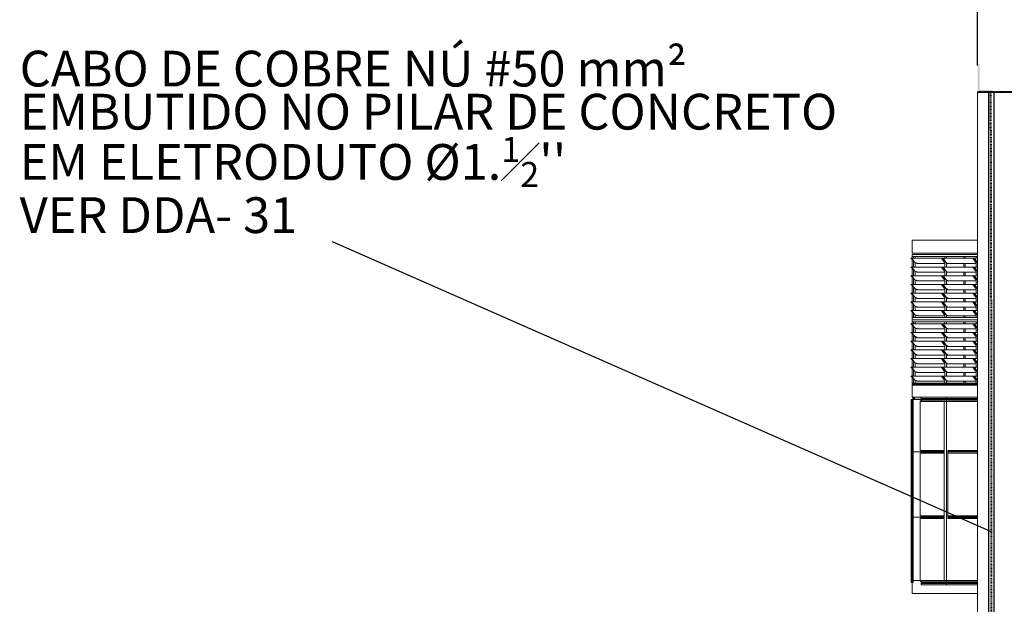
# Model space of a CAD drawing. Units: metres. Extents: x 570280 to 1591060, y 9743772 to 10228523.
# Drawn here: x 1493849 to 1516422, y 10195337 to 10208742 of the extents above; entities that cross this region are included whole.
import ezdxf

# ---------------------------------------------------------------- set-up
doc = ezdxf.new("R2010")
doc.units = ezdxf.units.M
doc.header["$LTSCALE"] = 0.08
doc.header["$MEASUREMENT"] = 0
doc.linetypes.add('ACAD_ISO14W100', pattern=[24, 12, -3, 0, -3, 0, -3, 0, -3])
doc.linetypes.add('JIS_02_1.0', pattern=[2, 1, -1])
doc.layers.get('Defpoints').update_dxf_attribs({"color": 8, "lineweight": 0})
for name, color, linetype, lineweight in [('A-cabo de cobre', 3, 'JIS_02_1.0', 40), ('A-CHAPA DE AÇO GALVANIZADA', 7, 'ACAD_ISO14W100', 40), ('A-ELETROCALHA', 6, 'Continuous', 0)]:
    doc.layers.add(name, color=color, linetype=linetype, lineweight=lineweight)
for name, color, linetype in [('A-HASTE DE INICIAÇÃO', 11, 'Continuous'), ('R120', 5, 'Continuous'), ('Интерьер - Лестница', 7, 'Continuous'), ('Интерьер - Мебель', 7, 'Continuous'), ('Интерьер- Перегородка', 7, 'Continuous'), ('Оболочка - Крыша', 7, 'Continuous'), ('Отделка - Стена', 7, 'Continuous')]:
    doc.layers.add(name, color=color, linetype=linetype)
doc.layers.add('Интерьер - Лестница_Ном_пера__143', color=7, linetype='Continuous', lineweight=0, true_color=0xafab9e)
doc.styles.get("Standard").update_dxf_attribs({"font": 'romans.shx'})
doc.styles.add('Style-Arial_4', font='ARIAL.TTF')
doc.dimstyles.new('Copy(9) of ISO-25', dxfattribs={"dimscale": 1000, "dimtxt": 0.8, "dimasz": 1.557, "dimexe": 1.25, "dimexo": 0.625, "dimgap": 0.9165, "dimtad": 1, "dimtxsty": 'Standard', "dimcen": 3.505, "dimadec": 0, "dimazin": 0, "dimtfac": 1, "dimtmove": 0, "dimatfit": 3, "dimfxl": 0, "dimarcsym": 0})

# ---------------------------------------------------------------- blocks, each defined once
blk = doc.blocks.new('*D670')
at = {"layer": 'Defpoints', "color": 0, "linetype": 'Continuous'}
for p in [(1548700, 10226673), (1515809, 10207069), (1548700, 10207072)]:
    blk.add_point(p, dxfattribs=at)
at = {"layer": 'Интерьер - Лестница_Ном_пера__143', "color": 0, "linetype": 'Continuous', "lineweight": -2}
for p, q in [((1515809, 10207694), (1515809, 10227923)), ((1548700, 10207697), (1548700, 10227923)), ((1517366, 10226673), (1547143, 10226673))]:
    blk.add_line(p, q, dxfattribs=at)
at = {"layer": 'Интерьер - Лестница_Ном_пера__143', "color": 0, "linetype": 'Continuous'}
for points in [[(1517366, 10226932), (1517366, 10226413), (1515809, 10226673)], [(1547143, 10226932), (1547143, 10226413), (1548700, 10226673)]]:
    blk.add_solid(points, dxfattribs=at)
at = {"layer": 'Интерьер - Лестница_Ном_пера__143', "color": 0, "linetype": 'Continuous', "insert": (1532193, 10227998), "char_height": 800, "attachment_point": 5}
blk.add_mtext('32.9', dxfattribs=at)

msp = doc.modelspace()

# ---------------------------------------------------------------- hatches: boundary and pattern name
at = {"layer": 'A-HASTE DE INICIAÇÃO', "linetype": 'Continuous'}
msp.add_hatch(color=11, dxfattribs=at).paths.add_polyline_path([(1515857.358, 10207725.73), (1515808.541, 10207725.73), (1515808.541, 10207085.052), (1516152.069, 10207085.052), (1516152.069, 10207127.674), (1515856.073, 10207127.674)])

# ---------------------------------------------------------------- linework, layer by layer
at = {"layer": 'A-cabo de cobre', "color": 3, "linetype": 'JIS_02_1.0', "lineweight": 40, "ltscale": 200}
msp.add_arc((-2764346.224, 10195838.313), 4280475.958, 359.897913834, 0.150471996, dxfattribs=at)
at = {"layer": 'A-CHAPA DE AÇO GALVANIZADA', "linetype": 'ACAD_ISO14W100', "lineweight": 40}
msp.add_line((1515809.18, 10207084.682), (1534429.632, 10207084.682), dxfattribs=at)
at = {"layer": 'A-ELETROCALHA', "color": 6, "linetype": 'Continuous', "lineweight": -3}
for p, q in [((1516057.112, 10207082.925), (1516057.008, 10192228.147)), ((1516191.06, 10192234.25), (1516191.06, 10207084.682))]:
    msp.add_line(p, q, dxfattribs=at)
at = {"layer": 'R120', "color": 5}
msp.add_line((1501008.887, 10203655.728), (1516139.084, 10197000.97), dxfattribs=at)
at = {"layer": 'Интерьер - Лестница', "color": 251, "linetype": 'Continuous', "lineweight": 13}
for p, q in [((1515808.883, 10203685.911), (1514306.042, 10203685.911)), ((1514306.042, 10203685.911), (1514306.042, 10203385.911)), ((1515808.883, 10203385.911), (1514306.042, 10203385.911)), ((1515808.883, 10200385.911), (1514306.042, 10200385.911)), ((1514306.042, 10200385.911), (1514306.042, 10200085.911)), ((1514513.873, 10200085.911), (1514306.042, 10200085.911)), ((1514492.069, 10195885.911), (1514336.37, 10195885.911)), ((1514306.042, 10195835.911), (1514306.042, 10195585.911)), ((1515808.883, 10195585.911), (1514306.042, 10195585.911))]:
    msp.add_line(p, q, dxfattribs=at)
at = {"layer": 'Интерьер - Мебель', "color": 251, "linetype": 'Continuous', "lineweight": 13}
for p, q in [((1514306.042, 10203360.911), (1515808.883, 10203360.911)), ((1514306.042, 10203360.911), (1514306.042, 10203310.911)), ((1514306.042, 10203258.835), (1514282.243, 10203271.015)), ((1514282.243, 10203271.015), (1514306.042, 10203243.54)), ((1514282.243, 10203271.015), (1514301.979, 10203271.015)), ((1514301.979, 10203271.015), (1514362.761, 10203184.591)), ((1514984.21, 10203271.015), (1514301.979, 10203271.015)), ((1514306.042, 10203310.911), (1514341.587, 10203310.911)), ((1514306.042, 10203310.911), (1514306.042, 10203271.015)), ((1514306.042, 10203265.238), (1514306.042, 10203071.015)), ((1514341.587, 10203310.911), (1514341.587, 10203271.015)), ((1515808.883, 10203310.911), (1514341.587, 10203310.911)), ((1514341.587, 10203215.034), (1514341.587, 10203071.015)), ((1514362.761, 10203184.591), (1514416.36, 10203150.807)), ((1514376.752, 10203310.911), (1514376.752, 10203271.015)), ((1514376.752, 10203175.772), (1514376.752, 10203071.015)), ((1514376.752, 10203174.536), (1514423.12, 10203150.807)), ((1514423.12, 10203150.807), (1514409.58, 10203166.437)), ((1514423.12, 10203150.807), (1514416.36, 10203150.807)), ((1514423.12, 10203150.807), (1514438.937, 10203150.807)), ((1515058.983, 10203150.807), (1514438.937, 10203150.807)), ((1515037.809, 10203237.231), (1514984.21, 10203271.015)), ((1514984.21, 10203271.015), (1515044.992, 10203184.591)), ((1514984.21, 10203271.015), (1515019.755, 10203271.015)), ((1515019.755, 10203271.015), (1515080.537, 10203184.591)), ((1515701.986, 10203271.015), (1515019.755, 10203271.015)), ((1515058.983, 10203207.124), (1515037.809, 10203237.231)), ((1515044.992, 10203184.591), (1515058.983, 10203175.772)), ((1515058.983, 10203271.015), (1515058.983, 10203310.911)), ((1515058.983, 10203071.015), (1515058.983, 10203215.238)), ((1515080.537, 10203184.591), (1515134.136, 10203150.807)), ((1515094.528, 10203310.911), (1515094.528, 10203271.015)), ((1515094.528, 10203175.772), (1515094.528, 10203071.015)), ((1515098.591, 10203150.807), (1515094.528, 10203156.584)), ((1515094.528, 10203153.368), (1515098.591, 10203150.807)), ((1515098.591, 10203150.807), (1515094.528, 10203150.807)), ((1515098.591, 10203150.807), (1515134.136, 10203150.807)), ((1515776.759, 10203150.807), (1515134.136, 10203150.807)), ((1515497.574, 10203310.911), (1515497.574, 10203271.015)), ((1515497.574, 10203150.807), (1515497.574, 10203071.015)), ((1515522.558, 10203271.015), (1515522.558, 10203310.911)), ((1515522.558, 10203071.015), (1515522.558, 10203150.807)), ((1515755.585, 10203237.231), (1515701.986, 10203271.015)), ((1515701.986, 10203271.015), (1515762.768, 10203184.591)), ((1515701.986, 10203271.015), (1515737.531, 10203271.015)), ((1515737.531, 10203271.015), (1515798.313, 10203184.591)), ((1515808.883, 10203271.015), (1515737.531, 10203271.015)), ((1515776.759, 10203207.124), (1515755.585, 10203237.231)), ((1515762.768, 10203184.591), (1515776.759, 10203175.772)), ((1515776.759, 10203271.015), (1515776.759, 10203310.911)), ((1515776.759, 10203071.015), (1515776.759, 10203215.238)), ((1515798.313, 10203184.591), (1515808.883, 10203177.929)), ((1514306.042, 10203058.835), (1514282.243, 10203071.015)), ((1514282.243, 10203071.015), (1514306.042, 10203043.54)), ((1514282.243, 10203071.015), (1514301.979, 10203071.015)), ((1514301.979, 10203071.015), (1514362.761, 10202984.591)), ((1514984.21, 10203071.015), (1514301.979, 10203071.015)), ((1514306.042, 10203065.238), (1514306.042, 10202871.015)), ((1514341.587, 10203015.034), (1514341.587, 10202871.015)), ((1514362.761, 10202984.591), (1514416.36, 10202950.807)), ((1514376.752, 10202975.772), (1514376.752, 10202871.015)), ((1514376.752, 10202974.536), (1514423.12, 10202950.807)), ((1514423.12, 10202950.807), (1514409.58, 10202966.437)), ((1514423.12, 10202950.807), (1514416.36, 10202950.807)), ((1514423.12, 10202950.807), (1514438.937, 10202950.807)), ((1515058.983, 10202950.807), (1514438.937, 10202950.807)), ((1515037.809, 10203037.231), (1514984.21, 10203071.015)), ((1514984.21, 10203071.015), (1515044.992, 10202984.591)), ((1514984.21, 10203071.015), (1515019.755, 10203071.015)), ((1515019.755, 10203071.015), (1515080.537, 10202984.591)), ((1515701.986, 10203071.015), (1515019.755, 10203071.015)), ((1515058.983, 10203007.124), (1515037.809, 10203037.231)), ((1515044.992, 10202984.591), (1515058.983, 10202975.772)), ((1515058.983, 10202871.015), (1515058.983, 10203015.238)), ((1515080.537, 10202984.591), (1515134.136, 10202950.807)), ((1515094.528, 10202975.772), (1515094.528, 10202871.015)), ((1515098.591, 10202950.807), (1515094.528, 10202956.584)), ((1515094.528, 10202953.368), (1515098.591, 10202950.807)), ((1515098.591, 10202950.807), (1515094.528, 10202950.807)), ((1515098.591, 10202950.807), (1515134.136, 10202950.807)), ((1515776.759, 10202950.807), (1515134.136, 10202950.807)), ((1515497.574, 10202950.807), (1515497.574, 10202871.015)), ((1515522.558, 10202871.015), (1515522.558, 10202950.807)), ((1515755.585, 10203037.231), (1515701.986, 10203071.015)), ((1515701.986, 10203071.015), (1515762.768, 10202984.591)), ((1515701.986, 10203071.015), (1515737.531, 10203071.015)), ((1515737.531, 10203071.015), (1515798.313, 10202984.591)), ((1515808.883, 10203071.015), (1515737.531, 10203071.015)), ((1515776.759, 10203007.124), (1515755.585, 10203037.231)), ((1515762.768, 10202984.591), (1515776.759, 10202975.772)), ((1515776.759, 10202871.015), (1515776.759, 10203015.238)), ((1515798.313, 10202984.591), (1515808.883, 10202977.929)), ((1514306.042, 10202858.835), (1514282.243, 10202871.015)), ((1514282.243, 10202871.015), (1514306.042, 10202843.54)), ((1514282.243, 10202871.015), (1514301.979, 10202871.015)), ((1514306.042, 10202658.835), (1514282.243, 10202671.015)), ((1514282.243, 10202671.015), (1514306.042, 10202643.54)), ((1514282.243, 10202671.015), (1514301.979, 10202671.015)), ((1514301.979, 10202871.015), (1514362.761, 10202784.591)), ((1514984.21, 10202871.015), (1514301.979, 10202871.015)), ((1514301.979, 10202671.015), (1514362.761, 10202584.591)), ((1514984.21, 10202671.015), (1514301.979, 10202671.015)), ((1514306.042, 10202865.238), (1514306.042, 10202671.015)), ((1514306.042, 10202665.238), (1514306.042, 10202471.015)), ((1514341.587, 10202815.034), (1514341.587, 10202671.015)), ((1514362.761, 10202784.591), (1514416.36, 10202750.807)), ((1514376.752, 10202775.921), (1514376.752, 10202671.015)), ((1514376.752, 10202774.536), (1514423.12, 10202750.807)), ((1514423.12, 10202750.807), (1514409.58, 10202766.437)), ((1514423.12, 10202750.807), (1514416.36, 10202750.807)), ((1514423.12, 10202750.807), (1514438.937, 10202750.807)), ((1515058.983, 10202750.807), (1514438.937, 10202750.807)), ((1515037.809, 10202837.231), (1514984.21, 10202871.015)), ((1514984.21, 10202871.015), (1515044.992, 10202784.591)), ((1514984.21, 10202871.015), (1515019.755, 10202871.015)), ((1515037.809, 10202637.231), (1514984.21, 10202671.015)), ((1514984.21, 10202671.015), (1515044.992, 10202584.591)), ((1514984.21, 10202671.015), (1515019.755, 10202671.015)), ((1515019.755, 10202871.015), (1515080.537, 10202784.591)), ((1515701.986, 10202871.015), (1515019.755, 10202871.015)), ((1515019.755, 10202671.015), (1515080.537, 10202584.591)), ((1515701.986, 10202671.015), (1515019.755, 10202671.015)), ((1515058.983, 10202807.124), (1515037.809, 10202837.231)), ((1515044.992, 10202784.591), (1515058.983, 10202775.772)), ((1515058.983, 10202671.015), (1515058.983, 10202815.238)), ((1515080.537, 10202784.591), (1515134.136, 10202750.807)), ((1515094.528, 10202775.921), (1515094.528, 10202671.015)), ((1515098.591, 10202750.807), (1515094.528, 10202756.584)), ((1515094.528, 10202753.368), (1515098.591, 10202750.807)), ((1515098.591, 10202750.807), (1515094.528, 10202750.807)), ((1515098.591, 10202750.807), (1515134.136, 10202750.807)), ((1515776.759, 10202750.807), (1515134.136, 10202750.807)), ((1515497.574, 10202750.807), (1515497.574, 10202671.015)), ((1515522.558, 10202671.015), (1515522.558, 10202750.807)), ((1515755.585, 10202837.231), (1515701.986, 10202871.015)), ((1515701.986, 10202871.015), (1515762.768, 10202784.591)), ((1515701.986, 10202871.015), (1515737.531, 10202871.015)), ((1515755.585, 10202637.231), (1515701.986, 10202671.015)), ((1515701.986, 10202671.015), (1515762.768, 10202584.591)), ((1515701.986, 10202671.015), (1515737.531, 10202671.015)), ((1515737.531, 10202871.015), (1515798.313, 10202784.591)), ((1515808.883, 10202871.015), (1515737.531, 10202871.015)), ((1515737.531, 10202671.015), (1515798.313, 10202584.591)), ((1515808.883, 10202671.015), (1515737.531, 10202671.015)), ((1515776.759, 10202807.124), (1515755.585, 10202837.231)), ((1515762.768, 10202784.591), (1515776.759, 10202775.772)), ((1515776.759, 10202671.015), (1515776.759, 10202815.238)), ((1515798.313, 10202784.591), (1515808.883, 10202777.929)), ((1514306.042, 10202458.835), (1514282.243, 10202471.015)), ((1514282.243, 10202471.015), (1514306.042, 10202443.54)), ((1514282.243, 10202471.015), (1514301.979, 10202471.015)), ((1514301.979, 10202471.015), (1514362.761, 10202384.591)), ((1514984.21, 10202471.015), (1514301.979, 10202471.015)), ((1514306.042, 10202465.238), (1514306.042, 10202271.015)), ((1514341.587, 10202614.698), (1514341.587, 10202471.015)), ((1514362.761, 10202584.591), (1514416.36, 10202550.807)), ((1514376.752, 10202575.921), (1514376.752, 10202471.015)), ((1514376.752, 10202574.536), (1514423.12, 10202550.807)), ((1514423.12, 10202550.807), (1514409.58, 10202566.437)), ((1514423.12, 10202550.807), (1514416.36, 10202550.807)), ((1514423.12, 10202550.807), (1514438.937, 10202550.807)), ((1515058.983, 10202550.807), (1514438.937, 10202550.807)), ((1515037.809, 10202437.231), (1514984.21, 10202471.015)), ((1514984.21, 10202471.015), (1515044.992, 10202384.591)), ((1514984.21, 10202471.015), (1515019.755, 10202471.015)), ((1515019.755, 10202471.015), (1515080.537, 10202384.591)), ((1515701.986, 10202471.015), (1515019.755, 10202471.015)), ((1515058.983, 10202607.124), (1515037.809, 10202637.231)), ((1515058.983, 10202407.124), (1515037.809, 10202437.231)), ((1515044.992, 10202584.591), (1515058.983, 10202575.772)), ((1515058.983, 10202471.015), (1515058.983, 10202615.238)), ((1515080.537, 10202584.591), (1515134.136, 10202550.807)), ((1515094.528, 10202575.921), (1515094.528, 10202471.015)), ((1515098.591, 10202550.807), (1515094.528, 10202556.584)), ((1515094.528, 10202553.368), (1515098.591, 10202550.807)), ((1515098.591, 10202550.807), (1515094.528, 10202550.807)), ((1515098.591, 10202550.807), (1515134.136, 10202550.807)), ((1515776.759, 10202550.807), (1515134.136, 10202550.807)), ((1515497.574, 10202550.807), (1515497.574, 10202471.015)), ((1515522.558, 10202471.015), (1515522.558, 10202550.807)), ((1515755.585, 10202437.231), (1515701.986, 10202471.015)), ((1515701.986, 10202471.015), (1515762.768, 10202384.591)), ((1515701.986, 10202471.015), (1515737.531, 10202471.015)), ((1515737.531, 10202471.015), (1515798.313, 10202384.591)), ((1515808.883, 10202471.015), (1515737.531, 10202471.015)), ((1515776.759, 10202607.124), (1515755.585, 10202637.231)), ((1515776.759, 10202407.124), (1515755.585, 10202437.231)), ((1515762.768, 10202584.591), (1515776.759, 10202575.772)), ((1515776.759, 10202471.015), (1515776.759, 10202615.238)), ((1515798.313, 10202584.591), (1515808.883, 10202577.929)), ((1514306.042, 10202258.835), (1514282.243, 10202271.015)), ((1514282.243, 10202271.015), (1514306.042, 10202243.54)), ((1514282.243, 10202271.015), (1514301.979, 10202271.015)), ((1514301.979, 10202271.015), (1514362.761, 10202184.591)), ((1514984.21, 10202271.015), (1514301.979, 10202271.015)), ((1514306.042, 10202265.238), (1514306.042, 10202071.015)), ((1514341.587, 10202415.034), (1514341.587, 10202271.015)), ((1514341.587, 10202215.034), (1514341.587, 10202071.015)), ((1514362.761, 10202384.591), (1514416.36, 10202350.807)), ((1514376.752, 10202375.921), (1514376.752, 10202271.015)), ((1514376.752, 10202374.536), (1514423.12, 10202350.807)), ((1514423.12, 10202350.807), (1514409.58, 10202366.437)), ((1514423.12, 10202350.807), (1514416.36, 10202350.807)), ((1514423.12, 10202350.807), (1514438.937, 10202350.807)), ((1515058.983, 10202350.807), (1514438.937, 10202350.807)), ((1515037.809, 10202237.231), (1514984.21, 10202271.015)), ((1514984.21, 10202271.015), (1515044.992, 10202184.591)), ((1514984.21, 10202271.015), (1515019.755, 10202271.015)), ((1515019.755, 10202271.015), (1515080.537, 10202184.591)), ((1515701.986, 10202271.015), (1515019.755, 10202271.015)), ((1515058.983, 10202207.124), (1515037.809, 10202237.231)), ((1515044.992, 10202384.591), (1515058.983, 10202375.772)), ((1515058.983, 10202271.015), (1515058.983, 10202415.238)), ((1515058.983, 10202071.015), (1515058.983, 10202215.238)), ((1515080.537, 10202384.591), (1515134.136, 10202350.807)), ((1515094.528, 10202375.921), (1515094.528, 10202271.015)), ((1515098.591, 10202350.807), (1515094.528, 10202356.584)), ((1515094.528, 10202353.368), (1515098.591, 10202350.807)), ((1515098.591, 10202350.807), (1515094.528, 10202350.807)), ((1515098.591, 10202350.807), (1515134.136, 10202350.807)), ((1515776.759, 10202350.807), (1515134.136, 10202350.807)), ((1515497.574, 10202350.807), (1515497.574, 10202271.015)), ((1515522.558, 10202271.015), (1515522.558, 10202350.807)), ((1515755.585, 10202237.231), (1515701.986, 10202271.015)), ((1515701.986, 10202271.015), (1515762.768, 10202184.591)), ((1515701.986, 10202271.015), (1515737.531, 10202271.015)), ((1515737.531, 10202271.015), (1515798.313, 10202184.591)), ((1515808.883, 10202271.015), (1515737.531, 10202271.015)), ((1515776.759, 10202207.124), (1515755.585, 10202237.231)), ((1515762.768, 10202384.591), (1515776.759, 10202375.772)), ((1515776.759, 10202271.015), (1515776.759, 10202415.238)), ((1515776.759, 10202071.015), (1515776.759, 10202215.238)), ((1515798.313, 10202384.591), (1515808.883, 10202377.929)), ((1514306.042, 10202058.835), (1514282.243, 10202071.015)), ((1514282.243, 10202071.015), (1514306.042, 10202043.54)), ((1514282.243, 10202071.015), (1514301.979, 10202071.015)), ((1514301.979, 10202071.015), (1514362.761, 10201984.591)), ((1514984.21, 10202071.015), (1514301.979, 10202071.015)), ((1514306.042, 10202065.238), (1514306.042, 10201910.911)), ((1514341.587, 10202015.034), (1514341.587, 10201910.911)), ((1514362.761, 10202184.591), (1514416.36, 10202150.807)), ((1514362.761, 10201984.591), (1514416.36, 10201950.807)), ((1514376.752, 10202175.921), (1514376.752, 10202071.015)), ((1514376.752, 10202174.536), (1514423.12, 10202150.807)), ((1514376.752, 10201975.772), (1514376.752, 10201910.911)), ((1514376.752, 10201974.536), (1514423.12, 10201950.807)), ((1514423.12, 10202150.807), (1514409.58, 10202166.437)), ((1514423.12, 10202150.807), (1514416.36, 10202150.807)), ((1514423.12, 10202150.807), (1514438.937, 10202150.807)), ((1515058.983, 10202150.807), (1514438.937, 10202150.807)), ((1515037.809, 10202037.231), (1514984.21, 10202071.015)), ((1514984.21, 10202071.015), (1515044.992, 10201984.591)), ((1514984.21, 10202071.015), (1515019.755, 10202071.015)), ((1515019.755, 10202071.015), (1515080.537, 10201984.591)), ((1515701.986, 10202071.015), (1515019.755, 10202071.015)), ((1515058.983, 10202007.124), (1515037.809, 10202037.231)), ((1515044.992, 10202184.591), (1515058.983, 10202175.772)), ((1515044.992, 10201984.591), (1515058.983, 10201975.772)), ((1515058.983, 10201910.911), (1515058.983, 10202015.238)), ((1515080.537, 10202184.591), (1515134.136, 10202150.807)), ((1515080.537, 10201984.591), (1515134.136, 10201950.807)), ((1515094.528, 10202175.921), (1515094.528, 10202071.015)), ((1515098.591, 10202150.807), (1515094.528, 10202156.584)), ((1515094.528, 10202153.368), (1515098.591, 10202150.807)), ((1515098.591, 10202150.807), (1515094.528, 10202150.807)), ((1515094.528, 10201975.772), (1515094.528, 10201910.911)), ((1515098.591, 10202150.807), (1515134.136, 10202150.807)), ((1515776.759, 10202150.807), (1515134.136, 10202150.807)), ((1515497.574, 10202150.807), (1515497.574, 10202071.015)), ((1515522.558, 10202071.015), (1515522.558, 10202150.807)), ((1515755.585, 10202037.231), (1515701.986, 10202071.015)), ((1515701.986, 10202071.015), (1515762.768, 10201984.591)), ((1515701.986, 10202071.015), (1515737.531, 10202071.015)), ((1515737.531, 10202071.015), (1515798.313, 10201984.591)), ((1515808.883, 10202071.015), (1515737.531, 10202071.015)), ((1515776.759, 10202007.124), (1515755.585, 10202037.231)), ((1515762.768, 10202184.591), (1515776.759, 10202175.772)), ((1515762.768, 10201984.591), (1515776.759, 10201975.772)), ((1515776.759, 10201910.911), (1515776.759, 10202015.238)), ((1515798.313, 10202184.591), (1515808.883, 10202177.929)), ((1515798.313, 10201984.591), (1515808.883, 10201977.929)), ((1514306.042, 10201758.835), (1514282.243, 10201771.015)), ((1514282.243, 10201771.015), (1514306.042, 10201743.54)), ((1514282.243, 10201771.015), (1514301.979, 10201771.015)), ((1514301.979, 10201771.015), (1514362.761, 10201684.591)), ((1514984.21, 10201771.015), (1514301.979, 10201771.015)), ((1514341.587, 10201910.911), (1514306.042, 10201910.911)), ((1514306.042, 10201910.911), (1514306.042, 10201860.911)), ((1514306.042, 10201860.911), (1515808.883, 10201860.911)), ((1514306.042, 10201860.911), (1514306.042, 10201810.911)), ((1514306.042, 10201810.911), (1514341.587, 10201810.911)), ((1514306.042, 10201810.911), (1514306.042, 10201771.015)), ((1514306.042, 10201765.238), (1514306.042, 10201571.015)), ((1514341.587, 10201910.911), (1515808.883, 10201910.911)), ((1514341.587, 10201810.911), (1514341.587, 10201771.015)), ((1515808.883, 10201810.911), (1514341.587, 10201810.911)), ((1514376.752, 10201810.911), (1514376.752, 10201771.015)), ((1514423.12, 10201950.807), (1514409.58, 10201966.437)), ((1514423.12, 10201950.807), (1514416.36, 10201950.807)), ((1514423.12, 10201950.807), (1514438.937, 10201950.807)), ((1515058.983, 10201950.807), (1514438.937, 10201950.807)), ((1515037.809, 10201737.231), (1514984.21, 10201771.015)), ((1514984.21, 10201771.015), (1515044.992, 10201684.591)), ((1514984.21, 10201771.015), (1515019.755, 10201771.015)), ((1515019.755, 10201771.015), (1515080.537, 10201684.591)), ((1515701.986, 10201771.015), (1515019.755, 10201771.015)), ((1515058.983, 10201771.015), (1515058.983, 10201810.911)), ((1515098.591, 10201950.807), (1515094.528, 10201956.584)), ((1515094.528, 10201953.368), (1515098.591, 10201950.807)), ((1515098.591, 10201950.807), (1515094.528, 10201950.807)), ((1515094.528, 10201810.911), (1515094.528, 10201771.015)), ((1515098.591, 10201950.807), (1515134.136, 10201950.807)), ((1515776.759, 10201950.807), (1515134.136, 10201950.807)), ((1515497.574, 10201950.807), (1515497.574, 10201910.911)), ((1515497.574, 10201810.911), (1515497.574, 10201771.015)), ((1515522.558, 10201910.911), (1515522.558, 10201950.807)), ((1515522.558, 10201771.015), (1515522.558, 10201810.911)), ((1515755.585, 10201737.231), (1515701.986, 10201771.015)), ((1515701.986, 10201771.015), (1515762.768, 10201684.591)), ((1515701.986, 10201771.015), (1515737.531, 10201771.015)), ((1515737.531, 10201771.015), (1515798.313, 10201684.591)), ((1515808.883, 10201771.015), (1515737.531, 10201771.015)), ((1515776.759, 10201771.015), (1515776.759, 10201810.911)), ((1514306.042, 10201558.835), (1514282.243, 10201571.015)), ((1514282.243, 10201571.015), (1514306.042, 10201543.54)), ((1514282.243, 10201571.015), (1514301.979, 10201571.015)), ((1514301.979, 10201571.015), (1514362.761, 10201484.591)), ((1514984.21, 10201571.015), (1514301.979, 10201571.015)), ((1514306.042, 10201565.238), (1514306.042, 10201371.015)), ((1514341.587, 10201715.034), (1514341.587, 10201571.015)), ((1514362.761, 10201684.591), (1514416.36, 10201650.807)), ((1514376.752, 10201675.772), (1514376.752, 10201571.015)), ((1514376.752, 10201674.536), (1514423.12, 10201650.807)), ((1514423.12, 10201650.807), (1514409.58, 10201666.437)), ((1514423.12, 10201650.807), (1514416.36, 10201650.807)), ((1514423.12, 10201650.807), (1514438.937, 10201650.807)), ((1515058.983, 10201650.807), (1514438.937, 10201650.807)), ((1515037.809, 10201537.231), (1514984.21, 10201571.015)), ((1514984.21, 10201571.015), (1515044.992, 10201484.591)), ((1514984.21, 10201571.015), (1515019.755, 10201571.015)), ((1515019.755, 10201571.015), (1515080.537, 10201484.591)), ((1515701.986, 10201571.015), (1515019.755, 10201571.015)), ((1515059.219, 10201706.788), (1515037.809, 10201737.231)), ((1515059.219, 10201506.788), (1515037.809, 10201537.231)), ((1515044.992, 10201684.591), (1515059.219, 10201675.623)), ((1515058.983, 10201571.015), (1515058.983, 10201715.238)), ((1515080.537, 10201684.591), (1515134.136, 10201650.807)), ((1515094.528, 10201675.772), (1515094.528, 10201571.015)), ((1515098.591, 10201650.807), (1515094.528, 10201656.584)), ((1515094.528, 10201653.368), (1515098.591, 10201650.807)), ((1515098.591, 10201650.807), (1515094.528, 10201650.807)), ((1515098.591, 10201650.807), (1515134.136, 10201650.807)), ((1515776.759, 10201650.807), (1515134.136, 10201650.807)), ((1515497.574, 10201650.807), (1515497.574, 10201571.015)), ((1515522.558, 10201571.015), (1515522.558, 10201650.807)), ((1515755.585, 10201537.231), (1515701.986, 10201571.015)), ((1515701.986, 10201571.015), (1515762.768, 10201484.591)), ((1515701.986, 10201571.015), (1515737.531, 10201571.015)), ((1515737.531, 10201571.015), (1515798.313, 10201484.591)), ((1515808.883, 10201571.015), (1515737.531, 10201571.015)), ((1515776.995, 10201706.788), (1515755.585, 10201737.231)), ((1515776.995, 10201506.788), (1515755.585, 10201537.231)), ((1515762.768, 10201684.591), (1515776.995, 10201675.623)), ((1515776.759, 10201571.015), (1515776.759, 10201715.238)), ((1515798.313, 10201684.591), (1515808.883, 10201677.929)), ((1514306.042, 10201358.835), (1514282.243, 10201371.015)), ((1514282.243, 10201371.015), (1514306.042, 10201343.54)), ((1514282.243, 10201371.015), (1514301.979, 10201371.015)), ((1514301.979, 10201371.015), (1514362.761, 10201284.591)), ((1514984.21, 10201371.015), (1514301.979, 10201371.015)), ((1514306.042, 10201365.238), (1514306.042, 10201171.015)), ((1514341.587, 10201515.034), (1514341.587, 10201371.015)), ((1514341.587, 10201315.034), (1514341.587, 10201171.015)), ((1514362.761, 10201484.591), (1514416.36, 10201450.807)), ((1514376.752, 10201475.921), (1514376.752, 10201371.015)), ((1514376.752, 10201474.536), (1514423.12, 10201450.807)), ((1514423.12, 10201450.807), (1514409.58, 10201466.437)), ((1514423.12, 10201450.807), (1514416.36, 10201450.807)), ((1514423.12, 10201450.807), (1514438.937, 10201450.807)), ((1515058.983, 10201450.807), (1514438.937, 10201450.807)), ((1515037.809, 10201337.231), (1514984.21, 10201371.015)), ((1514984.21, 10201371.015), (1515044.992, 10201284.591)), ((1514984.21, 10201371.015), (1515019.755, 10201371.015)), ((1515019.755, 10201371.015), (1515080.537, 10201284.591)), ((1515701.986, 10201371.015), (1515019.755, 10201371.015)), ((1515059.219, 10201306.788), (1515037.809, 10201337.231)), ((1515044.992, 10201484.591), (1515059.219, 10201475.623)), ((1515058.983, 10201371.015), (1515058.983, 10201515.238)), ((1515058.983, 10201171.015), (1515058.983, 10201315.238)), ((1515080.537, 10201484.591), (1515134.136, 10201450.807)), ((1515094.528, 10201475.921), (1515094.528, 10201371.015)), ((1515098.591, 10201450.807), (1515094.528, 10201456.584)), ((1515094.528, 10201453.368), (1515098.591, 10201450.807)), ((1515098.591, 10201450.807), (1515094.528, 10201450.807)), ((1515098.591, 10201450.807), (1515134.136, 10201450.807)), ((1515776.759, 10201450.807), (1515134.136, 10201450.807)), ((1515497.574, 10201450.807), (1515497.574, 10201371.015)), ((1515522.558, 10201371.015), (1515522.558, 10201450.807)), ((1515755.585, 10201337.231), (1515701.986, 10201371.015)), ((1515701.986, 10201371.015), (1515762.768, 10201284.591)), ((1515701.986, 10201371.015), (1515737.531, 10201371.015)), ((1515737.531, 10201371.015), (1515798.313, 10201284.591)), ((1515808.883, 10201371.015), (1515737.531, 10201371.015)), ((1515776.995, 10201306.788), (1515755.585, 10201337.231)), ((1515762.768, 10201484.591), (1515776.995, 10201475.623)), ((1515776.759, 10201371.015), (1515776.759, 10201515.238)), ((1515776.759, 10201171.015), (1515776.759, 10201315.238)), ((1515798.313, 10201484.591), (1515808.883, 10201477.929)), ((1514306.042, 10201158.835), (1514282.243, 10201171.015)), ((1514282.243, 10201171.015), (1514306.042, 10201143.54)), ((1514282.243, 10201171.015), (1514301.979, 10201171.015)), ((1514301.979, 10201171.015), (1514362.761, 10201084.591)), ((1514984.21, 10201171.015), (1514301.979, 10201171.015)), ((1514306.042, 10201165.238), (1514306.042, 10200971.015)), ((1514341.587, 10201114.698), (1514341.587, 10200971.015)), ((1514362.761, 10201284.591), (1514416.36, 10201250.807)), ((1514362.761, 10201084.591), (1514416.36, 10201050.807)), ((1514376.752, 10201275.772), (1514376.752, 10201171.015)), ((1514376.752, 10201274.536), (1514423.12, 10201250.807)), ((1514376.752, 10201075.921), (1514376.752, 10200971.015)), ((1514376.752, 10201074.536), (1514423.12, 10201050.807)), ((1514423.12, 10201250.807), (1514409.58, 10201266.437)), ((1514423.12, 10201250.807), (1514416.36, 10201250.807)), ((1514423.12, 10201250.807), (1514438.937, 10201250.807)), ((1515058.983, 10201250.807), (1514438.937, 10201250.807)), ((1515037.809, 10201137.231), (1514984.21, 10201171.015)), ((1514984.21, 10201171.015), (1515044.992, 10201084.591)), ((1514984.21, 10201171.015), (1515019.755, 10201171.015)), ((1515019.755, 10201171.015), (1515080.537, 10201084.591)), ((1515701.986, 10201171.015), (1515019.755, 10201171.015)), ((1515059.219, 10201106.788), (1515037.809, 10201137.231)), ((1515044.992, 10201284.591), (1515059.219, 10201275.623)), ((1515044.992, 10201084.591), (1515059.219, 10201075.623)), ((1515058.983, 10200971.015), (1515058.983, 10201115.238)), ((1515080.537, 10201284.591), (1515134.136, 10201250.807)), ((1515080.537, 10201084.591), (1515134.136, 10201050.807)), ((1515094.528, 10201275.921), (1515094.528, 10201171.015)), ((1515098.591, 10201250.807), (1515094.528, 10201256.584)), ((1515094.528, 10201253.368), (1515098.591, 10201250.807)), ((1515098.591, 10201250.807), (1515094.528, 10201250.807)), ((1515094.528, 10201075.921), (1515094.528, 10200971.015)), ((1515098.591, 10201250.807), (1515134.136, 10201250.807)), ((1515776.759, 10201250.807), (1515134.136, 10201250.807)), ((1515497.574, 10201250.807), (1515497.574, 10201171.015)), ((1515522.558, 10201171.015), (1515522.558, 10201250.807)), ((1515755.585, 10201137.231), (1515701.986, 10201171.015)), ((1515701.986, 10201171.015), (1515762.768, 10201084.591)), ((1515701.986, 10201171.015), (1515737.531, 10201171.015)), ((1515737.531, 10201171.015), (1515798.313, 10201084.591)), ((1515808.883, 10201171.015), (1515737.531, 10201171.015)), ((1515776.995, 10201106.788), (1515755.585, 10201137.231)), ((1515762.768, 10201284.591), (1515776.995, 10201275.623)), ((1515762.768, 10201084.591), (1515776.995, 10201075.623)), ((1515776.759, 10200971.015), (1515776.759, 10201115.238)), ((1515798.313, 10201284.591), (1515808.883, 10201277.929)), ((1515798.313, 10201084.591), (1515808.883, 10201077.929)), ((1514306.042, 10200958.835), (1514282.243, 10200971.015)), ((1514282.243, 10200971.015), (1514306.042, 10200943.54)), ((1514282.243, 10200971.015), (1514301.979, 10200971.015)), ((1514301.979, 10200971.015), (1514362.761, 10200884.591)), ((1514984.21, 10200971.015), (1514301.979, 10200971.015)), ((1514306.042, 10200965.238), (1514306.042, 10200771.015)), ((1514341.587, 10200915.034), (1514341.587, 10200771.015)), ((1514362.761, 10200884.591), (1514416.36, 10200850.807)), ((1514376.752, 10200875.921), (1514376.752, 10200771.015)), ((1514376.752, 10200874.536), (1514423.12, 10200850.807)), ((1514423.12, 10201050.807), (1514409.58, 10201066.437)), ((1514423.12, 10200850.807), (1514409.58, 10200866.437)), ((1514423.12, 10201050.807), (1514416.36, 10201050.807)), ((1514423.12, 10200850.807), (1514416.36, 10200850.807)), ((1514423.12, 10201050.807), (1514438.937, 10201050.807)), ((1514423.12, 10200850.807), (1514438.937, 10200850.807)), ((1515058.983, 10201050.807), (1514438.937, 10201050.807)), ((1515058.983, 10200850.807), (1514438.937, 10200850.807)), ((1515037.809, 10200937.231), (1514984.21, 10200971.015)), ((1514984.21, 10200971.015), (1515044.992, 10200884.591)), ((1514984.21, 10200971.015), (1515019.755, 10200971.015)), ((1515019.755, 10200971.015), (1515080.537, 10200884.591)), ((1515701.986, 10200971.015), (1515019.755, 10200971.015)), ((1515059.219, 10200906.788), (1515037.809, 10200937.231)), ((1515044.992, 10200884.591), (1515059.219, 10200875.623)), ((1515058.983, 10200771.015), (1515058.983, 10200915.238)), ((1515080.537, 10200884.591), (1515134.136, 10200850.807)), ((1515098.591, 10201050.807), (1515094.528, 10201056.584)), ((1515094.528, 10201053.368), (1515098.591, 10201050.807)), ((1515098.591, 10201050.807), (1515094.528, 10201050.807)), ((1515094.528, 10200875.772), (1515094.528, 10200771.015)), ((1515098.591, 10200850.807), (1515094.528, 10200856.584)), ((1515094.528, 10200853.368), (1515098.591, 10200850.807)), ((1515098.591, 10200850.807), (1515094.528, 10200850.807)), ((1515098.591, 10201050.807), (1515134.136, 10201050.807)), ((1515098.591, 10200850.807), (1515134.136, 10200850.807)), ((1515776.759, 10201050.807), (1515134.136, 10201050.807)), ((1515776.759, 10200850.807), (1515134.136, 10200850.807)), ((1515497.574, 10201050.807), (1515497.574, 10200971.015)), ((1515497.574, 10200850.807), (1515497.574, 10200771.015)), ((1515522.558, 10200971.015), (1515522.558, 10201050.807)), ((1515522.558, 10200771.015), (1515522.558, 10200850.807)), ((1515755.585, 10200937.231), (1515701.986, 10200971.015)), ((1515701.986, 10200971.015), (1515762.768, 10200884.591)), ((1515701.986, 10200971.015), (1515737.531, 10200971.015)), ((1515737.531, 10200971.015), (1515798.313, 10200884.591)), ((1515808.883, 10200971.015), (1515737.531, 10200971.015)), ((1515776.995, 10200906.788), (1515755.585, 10200937.231)), ((1515762.768, 10200884.591), (1515776.995, 10200875.623)), ((1515776.759, 10200771.015), (1515776.759, 10200915.238)), ((1515798.313, 10200884.591), (1515808.883, 10200877.929)), ((1514306.042, 10200758.835), (1514282.243, 10200771.015)), ((1514282.243, 10200771.015), (1514306.042, 10200743.54)), ((1514282.243, 10200771.015), (1514301.979, 10200771.015)), ((1514301.979, 10200771.015), (1514362.761, 10200684.591)), ((1514984.21, 10200771.015), (1514301.979, 10200771.015)), ((1514306.042, 10200765.238), (1514306.042, 10200571.015)), ((1514341.587, 10200714.698), (1514341.587, 10200571.015)), ((1514362.761, 10200684.591), (1514416.36, 10200650.807)), ((1514376.752, 10200675.921), (1514376.752, 10200571.015)), ((1514376.752, 10200674.536), (1514423.12, 10200650.807)), ((1514423.12, 10200650.807), (1514409.58, 10200666.437)), ((1514423.12, 10200650.807), (1514416.36, 10200650.807)), ((1514423.12, 10200650.807), (1514438.937, 10200650.807)), ((1515058.983, 10200650.807), (1514438.937, 10200650.807)), ((1515037.809, 10200737.231), (1514984.21, 10200771.015)), ((1514984.21, 10200771.015), (1515044.992, 10200684.591)), ((1514984.21, 10200771.015), (1515019.755, 10200771.015)), ((1515019.755, 10200771.015), (1515080.537, 10200684.591)), ((1515701.986, 10200771.015), (1515019.755, 10200771.015)), ((1515059.219, 10200706.788), (1515037.809, 10200737.231)), ((1515044.992, 10200684.591), (1515059.219, 10200675.623)), ((1515058.983, 10200571.015), (1515058.983, 10200715.238)), ((1515080.537, 10200684.591), (1515134.136, 10200650.807)), ((1515094.528, 10200675.921), (1515094.528, 10200571.015)), ((1515098.591, 10200650.807), (1515094.528, 10200656.584)), ((1515094.528, 10200653.368), (1515098.591, 10200650.807)), ((1515098.591, 10200650.807), (1515094.528, 10200650.807)), ((1515098.591, 10200650.807), (1515134.136, 10200650.807)), ((1515776.759, 10200650.807), (1515134.136, 10200650.807)), ((1515497.574, 10200650.807), (1515497.574, 10200571.015)), ((1515522.558, 10200571.015), (1515522.558, 10200650.807)), ((1515755.585, 10200737.231), (1515701.986, 10200771.015)), ((1515701.986, 10200771.015), (1515762.768, 10200684.591)), ((1515701.986, 10200771.015), (1515737.531, 10200771.015)), ((1515737.531, 10200771.015), (1515798.313, 10200684.591)), ((1515808.883, 10200771.015), (1515737.531, 10200771.015)), ((1515776.995, 10200706.788), (1515755.585, 10200737.231)), ((1515762.768, 10200684.591), (1515776.995, 10200675.623)), ((1515776.759, 10200571.015), (1515776.759, 10200715.238)), ((1515798.313, 10200684.591), (1515808.883, 10200677.929)), ((1514306.042, 10200558.835), (1514282.243, 10200571.015)), ((1514282.243, 10200571.015), (1514306.042, 10200543.54)), ((1514282.243, 10200571.015), (1514301.979, 10200571.015)), ((1514301.979, 10200571.015), (1514362.761, 10200484.591)), ((1514984.21, 10200571.015), (1514301.979, 10200571.015)), ((1514306.042, 10200565.238), (1514306.042, 10200410.911)), ((1514341.587, 10200410.911), (1514306.042, 10200410.911)), ((1514306.042, 10200410.911), (1514306.042, 10200385.911)), ((1514341.587, 10200515.034), (1514341.587, 10200410.911)), ((1514341.587, 10200410.911), (1515808.883, 10200410.911)), ((1514362.761, 10200484.591), (1514416.36, 10200450.807)), ((1514376.752, 10200475.921), (1514376.752, 10200410.911)), ((1514376.752, 10200474.536), (1514423.12, 10200450.807)), ((1514423.12, 10200450.807), (1514409.58, 10200466.437)), ((1514423.12, 10200450.807), (1514416.36, 10200450.807)), ((1514423.12, 10200450.807), (1514438.937, 10200450.807)), ((1515058.983, 10200450.807), (1514438.937, 10200450.807)), ((1515037.809, 10200537.231), (1514984.21, 10200571.015)), ((1514984.21, 10200571.015), (1515044.992, 10200484.591)), ((1514984.21, 10200571.015), (1515019.755, 10200571.015)), ((1515019.755, 10200571.015), (1515080.537, 10200484.591)), ((1515701.986, 10200571.015), (1515019.755, 10200571.015)), ((1515059.219, 10200506.788), (1515037.809, 10200537.231)), ((1515044.992, 10200484.591), (1515059.219, 10200475.623)), ((1515058.983, 10200410.911), (1515058.983, 10200515.238)), ((1515080.537, 10200484.591), (1515134.136, 10200450.807)), ((1515094.528, 10200475.921), (1515094.528, 10200410.911)), ((1515098.591, 10200450.807), (1515094.528, 10200456.584)), ((1515094.528, 10200453.368), (1515098.591, 10200450.807)), ((1515098.591, 10200450.807), (1515094.528, 10200450.807)), ((1515098.591, 10200450.807), (1515134.136, 10200450.807)), ((1515776.759, 10200450.807), (1515134.136, 10200450.807)), ((1515497.574, 10200450.807), (1515497.574, 10200410.911)), ((1515522.558, 10200410.911), (1515522.558, 10200450.807)), ((1515755.585, 10200537.231), (1515701.986, 10200571.015)), ((1515701.986, 10200571.015), (1515762.768, 10200484.591)), ((1515701.986, 10200571.015), (1515737.531, 10200571.015)), ((1515737.531, 10200571.015), (1515798.313, 10200484.591)), ((1515808.883, 10200571.015), (1515737.531, 10200571.015)), ((1515776.995, 10200506.788), (1515755.585, 10200537.231)), ((1515762.768, 10200484.591), (1515776.995, 10200475.623)), ((1515776.759, 10200410.911), (1515776.759, 10200515.238)), ((1515798.313, 10200484.591), (1515808.883, 10200477.929)), ((1515808.883, 10200360.911), (1514306.042, 10200360.911))]:
    msp.add_line(p, q, dxfattribs=at)
at = {"layer": 'Интерьер- Перегородка', "color": 251, "linetype": 'Continuous', "lineweight": 13}
msp.add_line((1515808.883, 10207071.796), (1515808.883, 10188285.911), dxfattribs=at)
at = {"layer": 'Оболочка - Крыша', "color": 251, "linetype": 'Continuous', "lineweight": 13}
for p, q in [((1515806.031, 10207071.796), (1515808.883, 10207068.945)), ((1515808.883, 10207071.796), (1515806.031, 10207071.796)), ((1515806.031, 10206071.796), (1515806.031, 10207071.796)), ((1515809.18, 10207071.796), (1534429.632, 10207071.796)), ((1515809.18, 10206071.796), (1515809.18, 10207071.796)), ((1515806.031, 10206071.796), (1515808.883, 10206068.945)), ((1515809.653, 10206071.324), (1515809.18, 10206071.796))]:
    msp.add_line(p, q, dxfattribs=at)
at = {"layer": 'Отделка - Стена', "color": 251, "linetype": 'Continuous', "lineweight": 13}
for p, q in [((1514283.442, 10198835.911), (1514283.442, 10200035.911)), ((1514301.559, 10200035.911), (1514283.442, 10200035.911)), ((1514295.348, 10198835.911), (1514295.348, 10200035.911)), ((1514297.418, 10198835.911), (1514297.418, 10200035.911)), ((1514301.559, 10198835.911), (1514301.559, 10200035.911)), ((1514309.324, 10200035.911), (1514301.559, 10200035.911)), ((1514309.324, 10198835.911), (1514309.324, 10200035.911)), ((1514328.643, 10200035.911), (1514309.324, 10200035.911)), ((1514327.737, 10200035.911), (1514327.737, 10200085.911)), ((1514327.737, 10200085.911), (1514341.398, 10200035.911)), ((1514355.058, 10200055.911), (1514327.737, 10200055.911)), ((1514327.737, 10200039.911), (1514355.058, 10200039.911)), ((1514336.37, 10200035.911), (1514328.643, 10200035.911)), ((1514336.37, 10198835.911), (1514336.37, 10200035.911)), ((1514513.873, 10200035.911), (1514336.37, 10200035.911)), ((1514355.058, 10200035.911), (1514355.058, 10200085.911)), ((1514355.058, 10200055.911), (1514355.381, 10200055.911)), ((1514355.058, 10200039.911), (1514355.381, 10200039.911)), ((1514365.986, 10200085.911), (1514365.986, 10200039.911)), ((1514365.986, 10200039.911), (1514513.873, 10200039.911)), ((1514492.069, 10198863.411), (1514492.069, 10200000.911)), ((1514492.069, 10200000.911), (1515081.368, 10200000.911)), ((1514513.873, 10200085.911), (1515099.118, 10200085.911)), ((1514513.873, 10200085.911), (1514513.873, 10199985.911)), ((1514513.873, 10200055.911), (1515099.118, 10200055.911)), ((1514513.873, 10200039.911), (1515099.118, 10200039.911)), ((1514513.873, 10200031.911), (1515099.118, 10200031.911)), ((1514513.873, 10199985.911), (1515042.55, 10199985.911)), ((1515099.348, 10199985.911), (1515042.55, 10199985.911)), ((1515042.55, 10198835.911), (1515042.55, 10199985.911)), ((1515081.368, 10200000.911), (1515081.368, 10199985.911)), ((1515081.605, 10200000.911), (1515081.368, 10200000.911)), ((1515099.118, 10200085.911), (1515099.354, 10200084.234)), ((1515099.118, 10199985.911), (1515099.118, 10200085.911)), ((1515099.118, 10200085.911), (1515808.883, 10200085.911)), ((1515099.118, 10200055.911), (1515808.883, 10200055.911)), ((1515099.118, 10200039.911), (1515808.883, 10200039.911)), ((1515099.118, 10200031.911), (1515808.883, 10200031.911)), ((1515099.354, 10199987.588), (1515099.118, 10199985.911)), ((1515127.281, 10199985.911), (1515099.348, 10199985.911)), ((1515099.348, 10198835.911), (1515099.348, 10199985.911)), ((1515116.867, 10199985.911), (1515116.867, 10200000.911)), ((1515116.867, 10200000.911), (1515808.883, 10200000.911)), ((1515127.281, 10199985.911), (1515808.883, 10199985.911)), ((1514283.442, 10197335.911), (1514283.442, 10198835.911)), ((1514301.559, 10198835.911), (1514283.442, 10198835.911)), ((1514295.348, 10197335.911), (1514295.348, 10198835.911)), ((1514297.418, 10197335.911), (1514297.418, 10198835.911)), ((1514301.559, 10197335.911), (1514301.559, 10198835.911)), ((1514309.324, 10198835.911), (1514301.559, 10198835.911)), ((1514309.324, 10197335.911), (1514309.324, 10198835.911)), ((1514328.643, 10198835.911), (1514309.324, 10198835.911)), ((1514336.37, 10198835.911), (1514328.643, 10198835.911)), ((1514336.37, 10197335.911), (1514336.37, 10198835.911)), ((1514513.873, 10198835.911), (1514336.37, 10198835.911)), ((1515042.55, 10198863.411), (1514492.069, 10198863.411)), ((1515042.55, 10198865.911), (1514513.873, 10198865.911)), ((1514513.873, 10198865.911), (1514513.873, 10198805.911)), ((1515042.55, 10198839.911), (1514513.873, 10198839.911)), ((1515042.55, 10198831.911), (1514513.873, 10198831.911)), ((1515042.55, 10198835.911), (1515042.786, 10198835.911)), ((1515042.55, 10197335.911), (1515042.55, 10198835.911)), ((1515099.348, 10197335.911), (1515099.348, 10198835.911)), ((1515808.883, 10198863.411), (1515127.281, 10198863.411)), ((1515808.883, 10198865.911), (1515127.517, 10198865.911)), ((1515127.517, 10198865.911), (1515127.517, 10198805.911)), ((1515808.883, 10198839.911), (1515127.517, 10198839.911)), ((1515808.883, 10198831.911), (1515127.517, 10198831.911)), ((1514492.069, 10197363.411), (1514492.069, 10198808.411)), ((1514492.069, 10198808.411), (1515042.55, 10198808.411)), ((1515042.55, 10198805.911), (1514513.873, 10198805.911)), ((1515808.883, 10198805.911), (1515127.517, 10198805.911)), ((1515127.517, 10197365.911), (1515127.517, 10198805.911)), ((1514283.442, 10195835.911), (1514283.442, 10197335.911)), ((1514301.559, 10197335.911), (1514283.442, 10197335.911)), ((1514295.348, 10195835.911), (1514295.348, 10197335.911)), ((1514297.418, 10195835.911), (1514297.418, 10197335.911)), ((1514301.559, 10195835.911), (1514301.559, 10197335.911)), ((1514309.324, 10197335.911), (1514301.559, 10197335.911)), ((1514309.324, 10195835.911), (1514309.324, 10197335.911)), ((1514328.643, 10197335.911), (1514309.324, 10197335.911)), ((1514336.37, 10197335.911), (1514328.643, 10197335.911)), ((1514336.37, 10195835.911), (1514336.37, 10197335.911)), ((1514513.873, 10197335.911), (1514336.37, 10197335.911)), ((1515042.55, 10197363.411), (1514492.069, 10197363.411)), ((1514492.069, 10195870.911), (1514492.069, 10197308.411)), ((1514492.069, 10197308.411), (1515042.55, 10197308.411)), ((1515042.55, 10197365.911), (1514513.873, 10197365.911)), ((1514513.873, 10197365.911), (1514513.873, 10197305.911)), ((1515042.55, 10197339.911), (1514513.873, 10197339.911)), ((1515042.55, 10197331.911), (1514513.873, 10197331.911)), ((1515042.55, 10197305.911), (1514513.873, 10197305.911)), ((1515042.55, 10197335.911), (1515042.786, 10197335.911)), ((1515042.55, 10195885.911), (1515042.55, 10197335.911)), ((1515099.348, 10195885.911), (1515099.348, 10197335.911)), ((1515127.281, 10197308.411), (1515808.883, 10197308.411)), ((1515808.883, 10197365.911), (1515127.517, 10197365.911)), ((1515127.517, 10197365.911), (1515127.517, 10197305.911)), ((1515808.883, 10197339.911), (1515127.517, 10197339.911)), ((1515808.883, 10197331.911), (1515127.517, 10197331.911)), ((1515808.883, 10197305.911), (1515127.517, 10197305.911)), ((1515042.55, 10195885.911), (1514513.873, 10195885.911)), ((1514513.873, 10195885.911), (1514513.873, 10195785.911)), ((1515099.348, 10195885.911), (1515042.55, 10195885.911)), ((1515081.368, 10195885.911), (1515081.368, 10195870.911)), ((1515099.354, 10195884.234), (1515099.118, 10195885.911)), ((1515099.118, 10195885.911), (1515099.118, 10195785.911)), ((1515127.281, 10195885.911), (1515099.348, 10195885.911)), ((1515116.867, 10195870.911), (1515116.867, 10195885.911)), ((1515808.883, 10195885.911), (1515127.281, 10195885.911)), ((1514283.442, 10195835.911), (1514301.559, 10195835.911)), ((1514301.559, 10195835.911), (1514309.324, 10195835.911)), ((1514309.324, 10195835.911), (1514328.643, 10195835.911)), ((1514328.643, 10195835.911), (1514336.37, 10195835.911)), ((1515081.368, 10195870.911), (1514492.069, 10195870.911)), ((1515099.118, 10195839.911), (1514513.873, 10195839.911)), ((1515099.118, 10195831.911), (1514513.873, 10195831.911)), ((1515099.118, 10195815.911), (1514513.873, 10195815.911)), ((1515099.118, 10195785.911), (1514513.873, 10195785.911)), ((1515081.605, 10195870.911), (1515081.368, 10195870.911)), ((1515808.883, 10195839.911), (1515099.118, 10195839.911)), ((1515808.883, 10195831.911), (1515099.118, 10195831.911)), ((1515808.883, 10195815.911), (1515099.118, 10195815.911)), ((1515099.118, 10195785.911), (1515099.354, 10195787.588)), ((1515808.883, 10195785.911), (1515099.118, 10195785.911)), ((1515808.883, 10195870.911), (1515116.867, 10195870.911))]:
    msp.add_line(p, q, dxfattribs=at)
msp.add_point((1515099.118, 10199985.911), dxfattribs=at)

# ---------------------------------------------------------------- texts
at = {"layer": 'R120', "linetype": 'Continuous', "lineweight": -3, "insert": (1493847.407, 10208030.31), "char_height": 819.9381, "attachment_point": 1, "line_spacing_factor": 0.722892, "style": 'Style-Arial_4'}
msp.add_mtext("\\A1;CABO DE COBRE NÚ #50 mm²\\PEMBUTIDO NO PILAR DE CONCRETO\\PEM ELETRODUTO %%C1.{\\H0.7x;\\S1#2;}''\\PVER DDA- 31", dxfattribs=at)

# ---------------------------------------------------------------- dimensions: what is measured, and where the dimension line sits
at = {"layer": 'Интерьер - Лестница_Ном_пера__143', "color": 8, "linetype": 'Continuous'}
dim = msp.add_linear_dim(base=(1548700.025, 10226672.949), p1=(1515808.883, 10207068.945), p2=(1548700.025, 10207071.796), text='32.9', dimstyle='Copy(9) of ISO-25', dxfattribs=at)
dim.commit()
dim.dimension.update_dxf_attribs({"geometry": '*D670', "text_midpoint": (1532192.999, 10226672.949), "dimtype": 160})

doc.saveas('drawing.dxf')
